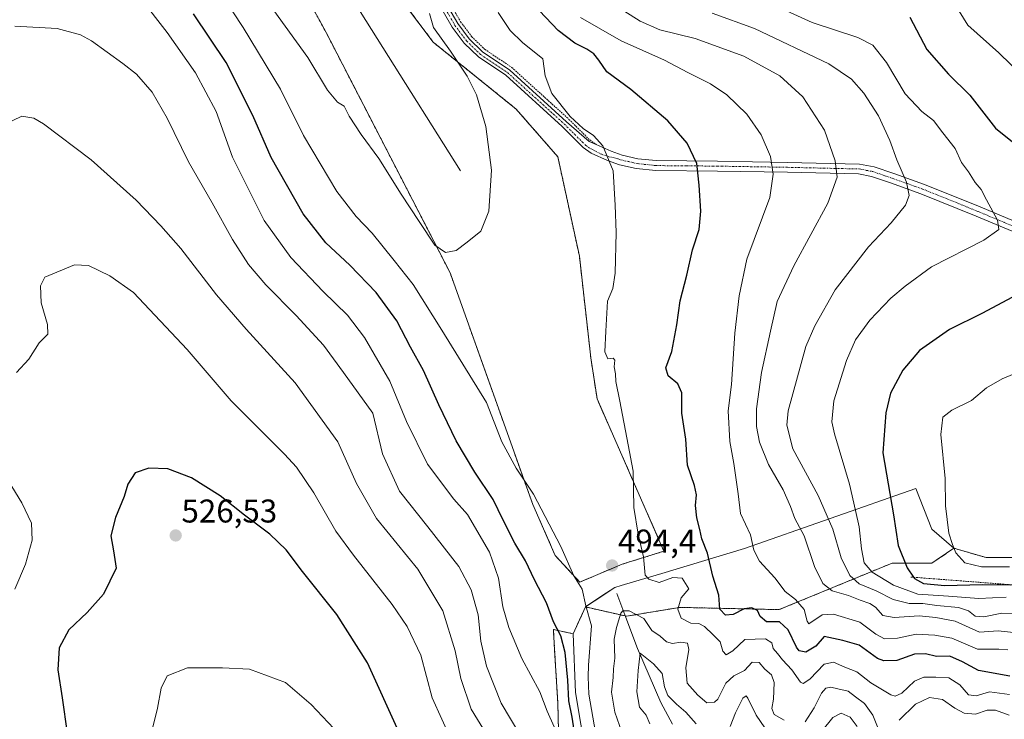
# Model space of a CAD drawing. Units: metres. Extents: x 573582 to 577032, y 4705688 to 4708038.
# Drawn here: x 575556 to 575856, y 4706357 to 4706570 of the extents above; entities that cross this region are included whole.
import ezdxf
from ezdxf.enums import TextEntityAlignment as Align

# ---------------------------------------------------------------- set-up
doc = ezdxf.new("R2010")
doc.units = ezdxf.units.M
doc.header["$MEASUREMENT"] = 0
doc.linetypes.add('TRAZO_Y_PUNTO', pattern=[1, 0.5, -0.25, 0, -0.25])
doc.linetypes.add('TRAZOS', pattern=[0.75, 0.5, -0.25])
for name, color, linetype, lineweight in [('Arbolado forestal', 92, 'TRAZOS', 0), ('Arbolado forestal CxS', 92, 'Continuous', 0), ('Camino', 19, 'Continuous', 0), ('Camino Cxs', 19, 'Continuous', 0), ('Camino eje', 39, 'TRAZO_Y_PUNTO', 13), ('Carátula', 7, 'Continuous', 5), ('Corriente natural lineal', 142, 'Continuous', 13), ('Cultivos herbáceos CxS', 92, 'Continuous', 0), ('Curva de nivel maestra', 36, 'Continuous', 30), ('Curva de nivel normal', 36, 'Continuous', 0), ('Escarpado lineal', 39, 'TRAZOS', 0), ('Municipio', 9, 'Continuous', 13), ('Municipio CxS', 142, 'Continuous', 0), ('Punto de cota en terreno', 7, 'Continuous', 0), ('Rótulo de punto de cota en terreno', 19, 'Continuous', 0), ('Suelo desnudo', 252, 'Continuous', 0), ('Suelo desnudo CxS', 43, 'Continuous', 0), ('Valla', 19, 'TRAZOS', 0)]:
    doc.layers.add(name, color=color, linetype=linetype, lineweight=lineweight)
doc.styles.add('Arial', font='txt', dxfattribs={"height": 0.2})

# ---------------------------------------------------------------- blocks, each defined once
blk = doc.blocks.new('*U158')
at = {"layer": 'Cultivos herbáceos CxS', "color": 92, "linetype": 'Continuous', "lineweight": 0}
blk.add_polyline3d([(575668.59, 4706580.58, 487.37), (575681.7, 4706563.09, 488.73), (575706.95, 4706542.71, 491.68), (575719.63, 4706528.19, 492.54), (575726.2, 4706497.88, 492.65), (575729.67, 4706466.99, 493.52), (575731.57, 4706454.49, 493.56), (575751.94, 4706408.03, 495.98), (575739.25, 4706404.09, 494.47), (575726.29, 4706398.61, 494.97), (575718.84, 4706406.71, 495.7), (575712.05, 4706422.25, 495.35), (575709.47, 4706429.37, 494.81), (575702.66, 4706448.47, 494.23), (575686.84, 4706492.83, 490.51), (575649.07, 4706566.05, 486.44), (575601.75, 4706652.82, 482.42)], dxfattribs=at)
blk = doc.blocks.new('*U160')
at = {"layer": 'Municipio CxS', "color": 142, "linetype": 'Continuous', "lineweight": 0}
blk.add_polyline3d([(575729.98, 4706335.47, 500.61), (575724.98, 4706364.98, 497.58), (575724.34, 4706382.87, 497.48), (575728.03, 4706391.07, 494.77), (575733.05, 4706394.39, 492.73), (575736.95, 4706396.96, 492.53), (575738.93, 4706397.56, 492.82), (575742.68, 4706398.69, 493.71), (575751.26, 4706401.27, 495.54), (575776.51, 4706408.88, 503.81), (575828.67, 4706427.15, 527.78), (575833.54, 4706414.79, 528.24), (575840.23, 4706408.95, 529.85), (575850.04, 4706406.08, 531.03), (575859.18, 4706406.13, 531.72)], dxfattribs=at)
blk = doc.blocks.new('*U161')
at = {"layer": 'Municipio CxS', "color": 142, "linetype": 'Continuous', "lineweight": 0}
blk.add_polyline3d([(575729.976, 4706335.472, 500.6101), (575724.979, 4706364.975, 497.5779), (575724.338, 4706382.874, 497.4796), (575728.027, 4706391.074, 494.7674), (575733.052, 4706394.387, 492.7307), (575736.953, 4706396.959, 492.5323), (575738.934, 4706397.556, 492.8245), (575742.683, 4706398.686, 493.7095), (575751.261, 4706401.272, 495.5413), (575776.51, 4706408.884, 503.8104), (575828.667, 4706427.145, 527.7841), (575833.543, 4706414.789, 528.2446), (575840.228, 4706408.945, 529.8488), (575850.043, 4706406.082, 531.0285), (575859.182, 4706406.127, 531.7182)], dxfattribs=at)
blk = doc.blocks.new('*U163')
at = {"layer": 'Curva de nivel normal', "color": 36, "linetype": 'Continuous', "lineweight": 0}
for points in [[(575739.82, 4706350.88, 490), (575736.97, 4706359.02, 490), (575736, 4706365.05, 490), (575736.44, 4706369.56, 490), (575736.53, 4706372.18, 490), (575736.96, 4706375.45, 490), (575736.79, 4706381.2, 490), (575737.53, 4706384.78, 490), (575738.85, 4706389.14, 490), (575739.45, 4706389.86, 490), (575741.36, 4706389.85, 490), (575745.82, 4706387.57, 490), (575748.21, 4706383.93, 490), (575750.8, 4706382.18, 490), (575752.7, 4706380.4, 490), (575754.5, 4706379.88, 490), (575757.06, 4706380.34, 490), (575759.07, 4706380.03, 490), (575759.48, 4706378.14, 490), (575758.62, 4706372.55, 490), (575759.04, 4706367.82, 490), (575762.24, 4706364.17, 490), (575765.04, 4706361.87, 490), (575767.3, 4706362.05, 490), (575768.39, 4706362.95, 490), (575770.76, 4706367.8, 490), (575773.23, 4706370.07, 490), (575776.43, 4706371.69, 490), (575778.78, 4706374.25, 490), (575780.92, 4706374.12, 490), (575782.67, 4706372.06, 490), (575784.66, 4706370.38, 490), (575785.46, 4706368.07, 490), (575785.3, 4706362.92, 490), (575784.76, 4706360.14, 490), (575785.47, 4706358.33, 490), (575788.51, 4706356.58, 490)], [(575794.97, 4706356.03, 490), (575797.64, 4706360.34, 490), (575799.92, 4706364.81, 490), (575801.18, 4706366.36, 490), (575802.76, 4706366.6, 490), (575804.92, 4706366.09, 490), (575808.05, 4706365.44, 490), (575810.28, 4706363.63, 490), (575812.98, 4706361.67, 490), (575815.53, 4706358.11, 490), (575816.96, 4706354.5, 490)], [(575823.52, 4706356.58, 490), (575828.56, 4706361.4, 490), (575832.76, 4706363.49, 490), (575836.72, 4706362.89, 490), (575840.47, 4706360.26, 490), (575843.37, 4706358.7, 490), (575846.79, 4706358.38, 490), (575850.3, 4706359.66, 490), (575852.93, 4706359.66, 490), (575857, 4706358.05, 490)], [(575680.6, 4706571.83, 490), (575681.79, 4706567.52, 490), (575687, 4706560.38, 490), (575692.05, 4706552.76, 490), (575694.84, 4706547.04, 490), (575697.66, 4706537.42, 490), (575699.48, 4706524.1, 490), (575698.62, 4706511.62, 490), (575696.22, 4706505.48, 490), (575692.03, 4706502.14, 490), (575688.66, 4706499.64, 490), (575685.48, 4706499.06, 490), (575682.21, 4706501.26, 490), (575677.4, 4706508.46, 490), (575671.9, 4706516.75, 490), (575665.14, 4706527.7, 490), (575659.8, 4706534.97, 490), (575656.14, 4706540.52, 490), (575654.55, 4706543.64, 490), (575652.59, 4706544.78, 490), (575649.5, 4706548.46, 490), (575643.5, 4706558.38, 490), (575633.14, 4706572.73, 490)]]:
    blk.add_polyline3d(points, dxfattribs=at)
blk = doc.blocks.new('*U176')
at = {"layer": 'Curva de nivel normal', "color": 36, "linetype": 'Continuous', "lineweight": 0}
for points in [[(575747.68, 4706355.4, 485), (575746.48, 4706358.11, 485), (575744.54, 4706360.56, 485), (575743.69, 4706365.16, 485), (575744.13, 4706371.65, 485), (575744.72, 4706376.99, 485), (575748.77, 4706373.73, 485), (575751.41, 4706370.8, 485), (575752.08, 4706366.68, 485), (575753.11, 4706364.09, 485), (575755.79, 4706361.43, 485), (575758.57, 4706359.01, 485), (575761.72, 4706355.42, 485)], [(575772.12, 4706354.61, 485), (575773.7, 4706358.84, 485), (575775.93, 4706363.28, 485), (575776.95, 4706364, 485), (575777.5, 4706363.29, 485), (575779.98, 4706358.04, 485), (575782.65, 4706354.22, 485)], [(575799.99, 4706353.22, 485), (575803.33, 4706357.42, 485), (575805.88, 4706358.74, 485), (575808.6, 4706357.52, 485), (575810.72, 4706354.59, 485)]]:
    blk.add_polyline3d(points, dxfattribs=at)
blk = doc.blocks.new('*U180')
at = {"layer": 'Curva de nivel normal', "color": 36, "linetype": 'Continuous', "lineweight": 0}
blk.add_polyline3d([(575697.93, 4706352.25, 515), (575693.29, 4706359.93, 515), (575690.12, 4706369.27, 515), (575688.39, 4706377.64, 515), (575684.63, 4706389.88, 515), (575677.04, 4706402.52, 515), (575664.38, 4706418.03, 515), (575658.34, 4706428.71, 515), (575652.69, 4706441.36, 515), (575639.67, 4706459.34, 515), (575624.7, 4706475.63, 515), (575615.7, 4706486.1, 515), (575604.87, 4706500.2, 515), (575598.72, 4706507.1, 515), (575591.29, 4706515, 515), (575577.55, 4706527.26, 515), (575563.05, 4706538.24, 515), (575560.14, 4706539.91, 515), (575556.43, 4706540.52, 515), (575550.73, 4706537.84, 515)], dxfattribs=at)
blk = doc.blocks.new('5PATER')
at = {"layer": 'Carátula', "linetype": 'Continuous', "lineweight": 5}
h = blk.add_hatch(color=250, dxfattribs=at)
edge = h.paths.add_edge_path()
edge.add_ellipse((0, 0.01), major_axis=(-1.33, -1.34), ratio=0.999422, start_angle=0, end_angle=360)

msp = doc.modelspace()

# ---------------------------------------------------------------- linework, layer by layer
at = {"layer": 'Arbolado forestal', "color": 92, "linetype": 'TRAZOS', "lineweight": 0}
for points in [[(575601.75, 4706652.82, 482.42), (575649.07, 4706566.05, 486.44), (575686.84, 4706492.83, 490.51), (575702.66, 4706448.47, 494.23), (575709.47, 4706429.37, 494.81), (575712.04, 4706422.25, 495.35), (575718.84, 4706406.71, 495.7), (575726.29, 4706398.61, 494.97), (575739.25, 4706404.09, 494.47), (575751.94, 4706408.03, 495.98), (575731.57, 4706454.49, 493.56), (575729.67, 4706466.99, 493.52), (575726.2, 4706497.88, 492.65), (575719.63, 4706528.19, 492.54), (575706.95, 4706542.71, 491.68), (575681.7, 4706563.09, 488.73), (575668.59, 4706580.58, 487.37)], [(575859.18, 4706406.13, 531.72), (575850.04, 4706406.08, 531.03), (575840.22, 4706408.95, 529.85), (575833.54, 4706404.4, 527.74), (575821.41, 4706404.4, 523.01), (575787.03, 4706390.24, 501.76), (575756.69, 4706390.92, 494.69), (575740.51, 4706388.22, 489.18), (575740.1, 4706388.31, 489.34), (575728.02, 4706391.07, 494.77), (575724.33, 4706382.87, 497.48), (575718.27, 4706384.18, 500.3), (575718.65, 4706377.89, 501.27), (575719.61, 4706361.93, 502.26), (575720.29, 4706336.31, 506.61), (575725.01, 4706314.74, 511.44), (575731.07, 4706290.47, 515.29), (575735.79, 4706277.66, 515.39), (575739.16, 4706258.79, 522.52), (575740.03, 4706236.71, 528.77), (575738.25, 4706228.29, 528.93), (575738.21, 4706227.47, 528.79)]]:
    msp.add_polyline3d(points, dxfattribs=at)
at = {"layer": 'Arbolado forestal CxS', "color": 92, "linetype": 'Continuous', "lineweight": 0}
for points in [[(575601.75, 4706652.82, 482.42), (575649.07, 4706566.05, 486.44), (575686.84, 4706492.83, 490.51), (575702.66, 4706448.47, 494.23), (575709.47, 4706429.37, 494.81), (575712.05, 4706422.25, 495.35), (575718.84, 4706406.71, 495.7), (575726.29, 4706398.61, 494.97), (575739.25, 4706404.09, 494.47), (575751.94, 4706408.03, 495.98), (575731.57, 4706454.49, 493.56), (575729.67, 4706466.99, 493.52), (575726.2, 4706497.88, 492.65), (575719.63, 4706528.19, 492.54), (575706.95, 4706542.71, 491.68), (575681.7, 4706563.09, 488.73), (575668.59, 4706580.58, 487.37)], [(575859.18, 4706406.13, 531.72), (575850.04, 4706406.08, 531.03), (575840.22, 4706408.95, 529.85), (575833.54, 4706404.4, 527.74), (575821.41, 4706404.4, 523.01), (575787.03, 4706390.24, 501.76), (575756.69, 4706390.92, 494.69), (575740.51, 4706388.22, 489.18), (575728.02, 4706391.07, 494.77), (575724.33, 4706382.87, 497.48), (575718.27, 4706384.17, 500.3), (575718.65, 4706377.89, 501.27), (575719.61, 4706361.93, 502.27), (575720.29, 4706336.31, 506.61)]]:
    msp.add_polyline3d(points, dxfattribs=at)
at = {"layer": 'Camino', "color": 19, "linetype": 'Continuous', "lineweight": 0}
for points in [[(575867.66, 4706501.47, 522.83), (575847.05, 4706510.1, 518.88), (575830.2, 4706516.93, 515.58), (575820.96, 4706520.2, 513.69), (575815.18, 4706522.19, 512.39), (575811.2, 4706522.96, 511.43), (575789.51, 4706523.47, 505.98), (575768.25, 4706523.83, 500.96), (575749.42, 4706523.98, 497.35), (575743.52, 4706524.61, 496.15), (575738.39, 4706525.78, 495.23), (575734.75, 4706527.04, 494.74), (575729.75, 4706529.27, 494.29), (575727.37, 4706531, 494.15), (575720.93, 4706537.4, 494.05), (575703.75, 4706553, 492.55), (575695.45, 4706558.59, 491.7), (575691.11, 4706562.8, 491.24), (575687.48, 4706567.66, 490.92), (575682.36, 4706576.56, 490.73)], [(575684.13, 4706577.5, 491.08), (575689.15, 4706568.76, 491.22), (575692.62, 4706564.12, 491.59), (575696.71, 4706560.15, 491.99), (575704.99, 4706554.58, 492.84), (575722.31, 4706538.85, 494.5), (575729.14, 4706532.88, 494.43), (575731.26, 4706531.91, 494.59)], [(575731.26, 4706531.91, 494.59), (575731.28, 4706531.91, 494.6), (575735.86, 4706529.86, 495.15), (575739.22, 4706528.69, 495.6), (575744.02, 4706527.61, 496.46), (575749.6, 4706527.01, 497.57), (575768.29, 4706526.85, 501.1), (575789.58, 4706526.49, 506.11), (575811.52, 4706525.98, 511.61), (575815.97, 4706525.12, 512.72), (575821.96, 4706523.06, 513.98), (575831.27, 4706519.76, 515.97), (575848.2, 4706512.9, 519.22), (575868.93, 4706504.23, 523.03)]]:
    msp.add_polyline3d(points, dxfattribs=at)
at = {"layer": 'Camino Cxs', "color": 19, "linetype": 'Continuous', "lineweight": 0}
for points in [[(575867.66, 4706501.47, 522.83), (575847.05, 4706510.1, 518.88), (575830.2, 4706516.93, 515.58), (575820.96, 4706520.2, 513.69), (575815.18, 4706522.19, 512.39), (575811.2, 4706522.96, 511.43), (575789.51, 4706523.47, 505.98), (575768.25, 4706523.83, 500.96), (575749.42, 4706523.98, 497.35), (575743.52, 4706524.61, 496.15), (575738.39, 4706525.78, 495.23), (575734.75, 4706527.04, 494.74), (575729.75, 4706529.27, 494.29), (575727.37, 4706531, 494.15), (575720.93, 4706537.4, 494.05), (575703.75, 4706553, 492.55), (575695.45, 4706558.59, 491.7), (575691.11, 4706562.8, 491.24), (575687.48, 4706567.66, 490.92), (575682.36, 4706576.56, 490.73)], [(575684.13, 4706577.5, 491.08), (575689.15, 4706568.76, 491.22), (575692.62, 4706564.12, 491.59), (575696.71, 4706560.15, 491.99), (575704.99, 4706554.58, 492.84), (575722.31, 4706538.85, 494.5), (575729.14, 4706532.88, 494.43), (575731.28, 4706531.91, 494.6), (575735.86, 4706529.86, 495.15), (575739.22, 4706528.69, 495.6), (575744.02, 4706527.61, 496.46), (575749.6, 4706527.01, 497.57), (575768.29, 4706526.85, 501.1), (575789.58, 4706526.49, 506.11), (575811.52, 4706525.98, 511.61), (575815.97, 4706525.12, 512.72), (575821.96, 4706523.06, 513.98), (575831.27, 4706519.76, 515.97), (575848.2, 4706512.9, 519.22), (575868.93, 4706504.23, 523.03)]]:
    msp.add_polyline3d(points, dxfattribs=at)
at = {"layer": 'Camino eje', "color": 39, "linetype": 'TRAZO_Y_PUNTO', "lineweight": 13}
msp.add_polyline3d([(575683.24, 4706577.03, 490.91), (575688.32, 4706568.21, 491.08), (575691.86, 4706563.46, 491.46), (575696.08, 4706559.37, 491.86), (575704.37, 4706553.79, 492.72), (575721.62, 4706538.13, 494.3), (575728.02, 4706531.76, 494.26), (575729.15, 4706530.94, 494.32), (575732.88, 4706528.99, 494.63), (575735.21, 4706528.17, 494.89), (575736.99, 4706527.87, 495.13), (575738.81, 4706527.24, 495.41), (575741.21, 4706526.7, 495.81), (575743.77, 4706526.11, 496.3), (575746.72, 4706525.8, 496.9), (575749.51, 4706525.5, 497.46), (575758.93, 4706525.42, 499.23), (575768.27, 4706525.34, 501.03), (575789.55, 4706524.98, 506.05), (575800.39, 4706524.73, 508.8), (575811.36, 4706524.47, 511.52), (575815.58, 4706523.66, 512.48), (575821.46, 4706521.63, 513.82), (575826.08, 4706520, 514.97), (575830.74, 4706518.35, 515.68), (575847.63, 4706511.5, 519.03), (575855.55, 4706508.19, 520.14), (575864.08, 4706504.62, 521.89)], dxfattribs=at)
at = {"layer": 'Corriente natural lineal', "color": 142, "linetype": 'Continuous', "lineweight": 13}
for points in [[(575689.95, 4706523.9, 489.2), (575642.72, 4706599.14, 484.41), (575611.8, 4706668.91, 481.35), (575592.25, 4706687.64, 479.72), (575540.81, 4706733, 476.11)], [(575737.56, 4706395.19, 491.79), (575740.29, 4706387.81, 489.11), (575743.88, 4706378.43, 485.94), (575750.95, 4706361.93, 483.34), (575754.5, 4706355.35, 481.86)]]:
    msp.add_polyline3d(points, dxfattribs=at)
at = {"layer": 'Cultivos herbáceos CxS', "color": 92, "linetype": 'Continuous', "lineweight": 0}
msp.add_polyline3d([(575601.75, 4706652.82, 482.42), (575649.07, 4706566.05, 486.44), (575686.84, 4706492.83, 490.51), (575702.66, 4706448.47, 494.23), (575709.47, 4706429.37, 494.81), (575712.04, 4706422.25, 495.35), (575718.84, 4706406.71, 495.7), (575726.29, 4706398.61, 494.97), (575739.25, 4706404.09, 494.47), (575751.94, 4706408.03, 495.98), (575731.57, 4706454.49, 493.56), (575729.67, 4706466.99, 493.52), (575726.2, 4706497.88, 492.65), (575719.63, 4706528.19, 492.54), (575706.95, 4706542.71, 491.68), (575681.7, 4706563.09, 488.73), (575668.59, 4706580.58, 487.37)], dxfattribs=at)
at = {"layer": 'Curva de nivel maestra', "color": 36, "linetype": 'Continuous', "lineweight": 30}
for points in [[(575857.3, 4706370, 500), (575847.72, 4706371.71, 500), (575842.79, 4706374.32, 500), (575839.01, 4706376.06, 500), (575834.93, 4706376.01, 500), (575831.6, 4706376.77, 500), (575828.2, 4706376.68, 500), (575822.8, 4706374.72, 500), (575818.92, 4706374.63, 500), (575816.99, 4706375.38, 500), (575811.37, 4706379.46, 500), (575806.45, 4706380.86, 500), (575800.72, 4706382.03, 500), (575798.22, 4706379.08, 500), (575795.09, 4706377.23, 500), (575793.13, 4706377.72, 500), (575792.27, 4706378.76, 500), (575789.71, 4706384.1, 500), (575787.15, 4706386.54, 500), (575783.2, 4706386.53, 500), (575781.28, 4706388.1, 500), (575780.47, 4706389.94, 500), (575778.72, 4706390.79, 500), (575776.39, 4706390.43, 500), (575773.05, 4706388.73, 500), (575770.69, 4706388.5, 500), (575769, 4706390.41, 500), (575768.61, 4706394.66, 500), (575766.84, 4706400.46, 500), (575765.19, 4706407.43, 500), (575763.48, 4706411.84, 500), (575762.87, 4706414.68, 500), (575761.96, 4706418.17, 500), (575761.52, 4706422, 500), (575761.87, 4706425.16, 500), (575761.26, 4706428.02, 500), (575759.12, 4706434.28, 500), (575758.56, 4706442.15, 500), (575757.42, 4706450.1, 500), (575757.39, 4706456.24, 500), (575756.21, 4706459.02, 500), (575753.27, 4706461.43, 500), (575752.56, 4706463.9, 500), (575754.33, 4706468.89, 500), (575755.88, 4706477.02, 500), (575756.83, 4706484.34, 500), (575758.86, 4706492.11, 500), (575760.64, 4706499.82, 500), (575762.65, 4706506.08, 500), (575763.21, 4706511.65, 500), (575762.62, 4706519.54, 500), (575761.99, 4706526.09, 500), (575758.96, 4706532.34, 500), (575753.08, 4706539.13, 500), (575741.81, 4706548.7, 500), (575734.54, 4706554.08, 500), (575732.07, 4706557.66, 500), (575730.6, 4706559.5, 500), (575728.43, 4706560.96, 500), (575724.77, 4706562.75, 500), (575719.76, 4706566.61, 500), (575714, 4706572.65, 500)], [(575725.16, 4706350.17, 500), (575724.02, 4706357.46, 500), (575722.95, 4706362.44, 500), (575722.72, 4706368.78, 500), (575721.88, 4706377.14, 500), (575720.58, 4706382.21, 500), (575718.32, 4706386.47, 500), (575716.16, 4706392.35, 500), (575712.55, 4706399.28, 500), (575709.8, 4706405.15, 500), (575706.58, 4706410.48, 500), (575702.97, 4706417.51, 500), (575699.95, 4706423.81, 500), (575694.38, 4706432.16, 500), (575688.72, 4706441.68, 500), (575683.36, 4706452.62, 500), (575678.73, 4706463.07, 500), (575674.76, 4706470.23, 500), (575670.6, 4706478.19, 500), (575664.35, 4706486.85, 500), (575656.35, 4706495.21, 500), (575648.98, 4706502.02, 500), (575642.08, 4706510.79, 500), (575632.37, 4706527.99, 500), (575626.74, 4706540.78, 500), (575618.68, 4706556.92, 500), (575608.69, 4706571.76, 500)], [(575826.84, 4706570.75, 525), (575832, 4706560.9, 525), (575838.56, 4706553.34, 525), (575845.09, 4706546.94, 525), (575852.89, 4706536.91, 525), (575861.6, 4706529.86, 525)], [(575859.62, 4706486.24, 525), (575848.71, 4706480.48, 525), (575838.85, 4706475.56, 525), (575829.76, 4706469.16, 525), (575824.63, 4706463.14, 525), (575820.91, 4706456.22, 525), (575819.54, 4706450.18, 525), (575818.58, 4706437.98, 525), (575821.79, 4706419.1, 525), (575823.26, 4706409.73, 525), (575825.96, 4706403, 525), (575827.96, 4706400.09, 525), (575828.21, 4706399.73, 525), (575830.97, 4706398.22, 525), (575837.5, 4706397.62, 525), (575848.83, 4706397.93, 525), (575857.37, 4706397.84, 525)], [(575671.25, 4706352.97, 525), (575661.71, 4706374.02, 525), (575652.33, 4706388.77, 525), (575641.87, 4706401.84, 525), (575636.9, 4706408.41, 525), (575631.97, 4706413.21, 525), (575624.21, 4706419.06, 525), (575616.85, 4706424.89, 525), (575608.1, 4706430.38, 525), (575600.88, 4706433.09, 525), (575595.06, 4706433.34, 525), (575590.99, 4706431.95, 525), (575588.69, 4706428.42, 525), (575587.61, 4706424.73, 525), (575584.92, 4706418.3, 525), (575583.58, 4706412.71, 525), (575584.38, 4706408.12, 525), (575585.12, 4706402.84, 525), (575581.31, 4706394.94, 525), (575576.36, 4706389.35, 525), (575570.72, 4706384.12, 525), (575567.78, 4706378.56, 525), (575567.4, 4706371.9, 525), (575568.73, 4706363.39, 525), (575570.26, 4706352.64, 525)]]:
    msp.add_polyline3d(points, dxfattribs=at)
at = {"layer": 'Curva de nivel normal', "color": 36, "linetype": 'Continuous', "lineweight": 0}
for points in [[(575731.09, 4706352.82, 495), (575729.07, 4706364.44, 495), (575728.89, 4706369.78, 495), (575728.98, 4706373.28, 495), (575729.88, 4706385.27, 495), (575728.13, 4706391.37, 495), (575727.04, 4706396.44, 495), (575724.53, 4706400.58, 495), (575720.5, 4706409.51, 495), (575712.18, 4706425.4, 495), (575706.99, 4706433.34, 495), (575702.6, 4706441.32, 495), (575697.91, 4706453.3, 495), (575684.28, 4706475.34, 495), (575675.56, 4706489.29, 495), (575669.83, 4706496.56, 495), (575663.14, 4706504.87, 495), (575658.24, 4706509.96, 495), (575652.34, 4706517.66, 495), (575642.24, 4706534.7, 495), (575635.15, 4706548.79, 495), (575623.86, 4706567.56, 495), (575600.08, 4706603.67, 495)], [(575718.52, 4706354.58, 505), (575716.36, 4706359.34, 505), (575714.15, 4706365.23, 505), (575708.71, 4706375.36, 505), (575704.71, 4706384.77, 505), (575702.92, 4706391.12, 505), (575701.58, 4706399.8, 505), (575698.83, 4706407.79, 505), (575692.11, 4706419.17, 505), (575687.98, 4706423.92, 505), (575679.95, 4706434.5, 505), (575673.56, 4706447.57, 505), (575668.47, 4706459.79, 505), (575660.79, 4706473.17, 505), (575655.59, 4706479.97, 505), (575648.2, 4706487.13, 505), (575638.31, 4706497.47, 505), (575630.23, 4706508.78, 505), (575620.55, 4706528.1, 505), (575615.56, 4706541.98, 505), (575609.3, 4706553.78, 505), (575600.7, 4706566.08, 505), (575585.2, 4706586.1, 505)], [(575774.7, 4706579.31, 520), (575797.08, 4706569.06, 520), (575810.99, 4706564.55, 520), (575815.55, 4706562.2, 520), (575819.72, 4706556.86, 520), (575825.39, 4706547.33, 520), (575830.44, 4706541.93, 520), (575833.98, 4706539.26, 520), (575836.82, 4706535.53, 520), (575840.56, 4706530.68, 520), (575842.53, 4706526.46, 520), (575844.64, 4706523.57, 520), (575846.68, 4706520.4, 520), (575848.55, 4706518.17, 520), (575850.16, 4706515.06, 520), (575853.48, 4706508.84, 520), (575853.92, 4706506.04, 520), (575849.29, 4706502.74, 520), (575833.42, 4706494.64, 520), (575825.37, 4706488.74, 520), (575821.01, 4706485.11, 520), (575814.62, 4706478.44, 520), (575810.29, 4706472.44, 520), (575807.55, 4706466.12, 520), (575803.66, 4706453.81, 520), (575803.09, 4706447.49, 520), (575803.82, 4706443.77, 520), (575808.4, 4706428.44, 520), (575810.25, 4706420.44, 520), (575811.42, 4706415.44, 520), (575812.06, 4706408.8, 520), (575812.94, 4706404.54, 520), (575815.3, 4706401.68, 520), (575821.82, 4706397.69, 520), (575829.26, 4706394.98, 520), (575838.58, 4706394.29, 520), (575847.84, 4706393.66, 520), (575856.18, 4706394.05, 520)], [(575734.71, 4706575.77, 510), (575744.71, 4706569.45, 510), (575750.72, 4706566.89, 510), (575761.47, 4706564.21, 510), (575776.31, 4706558.8, 510), (575787.18, 4706552.86, 510), (575794.2, 4706546.44, 510), (575800.81, 4706536.27, 510), (575804.05, 4706526.93, 510), (575804.69, 4706521.96, 510), (575801.85, 4706514.06, 510), (575791.47, 4706495.01, 510), (575786.42, 4706484.11, 510), (575784.42, 4706475.11, 510), (575781.66, 4706462.44, 510), (575780.14, 4706451.44, 510), (575780.09, 4706446.04, 510), (575781.03, 4706441.25, 510), (575783.79, 4706434.42, 510), (575788.2, 4706426.77, 510), (575790.5, 4706421.69, 510), (575791.78, 4706417.99, 510), (575794.64, 4706412.73, 510), (575797.81, 4706403.38, 510), (575800.36, 4706398.21, 510), (575803.18, 4706396, 510), (575808.15, 4706394.55, 510), (575811.64, 4706393.07, 510), (575814.62, 4706392.14, 510), (575816.36, 4706391, 510), (575818.62, 4706388.47, 510), (575822.05, 4706387.86, 510), (575829.66, 4706388.34, 510), (575834.72, 4706387.86, 510), (575840.62, 4706386.68, 510), (575847.97, 4706383.35, 510), (575853.7, 4706383.75, 510), (575862.13, 4706382.85, 510)], [(575840.02, 4706575.48, 530), (575844.49, 4706568.28, 530), (575853.86, 4706559.87, 530), (575864.94, 4706549.06, 530), (575880.66, 4706535.69, 530), (575883.34, 4706532.96, 530), (575885.42, 4706529.06, 530), (575888.33, 4706521.93, 530), (575888.38, 4706519.45, 530), (575886.71, 4706517.85, 530), (575887.09, 4706515.6, 530), (575888.72, 4706513.43, 530), (575891.75, 4706511.31, 530), (575894.22, 4706507.87, 530)], [(575701.43, 4706572.17, 495), (575705.15, 4706566.7, 495), (575708.92, 4706562.95, 495), (575715.08, 4706558.04, 495), (575715.78, 4706552.8, 495), (575717.76, 4706547.48, 495), (575723.39, 4706540.43, 495), (575727.3, 4706536.8, 495), (575730.53, 4706534.7, 495), (575733.36, 4706531.52, 495), (575736.47, 4706523.86, 495), (575737.06, 4706513.45, 495), (575737.41, 4706505.14, 495), (575737.06, 4706492.78, 495), (575736.37, 4706488.1, 495), (575734.74, 4706484.2, 495), (575734.23, 4706475.05, 495), (575733.92, 4706468.78, 495), (575734.87, 4706466.61, 495), (575736.46, 4706466.84, 495), (575737, 4706466.25, 495), (575736.8, 4706464.19, 495), (575737.19, 4706462.11, 495), (575737.28, 4706459.78, 495), (575738.54, 4706453.78, 495), (575741.05, 4706440.44, 495), (575742.52, 4706432.44, 495), (575742.76, 4706421.3, 495), (575744.04, 4706413.21, 495), (575745.68, 4706406.3, 495), (575746.23, 4706400.7, 495), (575747.3, 4706399.51, 495), (575750.5, 4706398.54, 495), (575754.68, 4706400, 495), (575757.48, 4706399.86, 495), (575759.5, 4706396.54, 495), (575757.22, 4706393.78, 495), (575756.2, 4706390.35, 495), (575757.19, 4706387.67, 495), (575760.09, 4706386.08, 495), (575762.54, 4706386.02, 495), (575764.33, 4706385.08, 495), (575766.88, 4706382.6, 495), (575769.05, 4706380.44, 495), (575769.88, 4706377.6, 495), (575770.9, 4706376.43, 495), (575772.88, 4706377.66, 495), (575776.57, 4706381.14, 495), (575782.82, 4706381.39, 495), (575784.78, 4706380.17, 495), (575785.17, 4706378.37, 495), (575786.56, 4706376.86, 495), (575788.04, 4706374.9, 495), (575790.84, 4706371.9, 495), (575793.55, 4706368.09, 495), (575794.35, 4706367.74, 495), (575796.35, 4706369.03, 495), (575800.71, 4706373.59, 495), (575803.54, 4706374.26, 495), (575807.05, 4706372.73, 495), (575810.7, 4706371.32, 495), (575814.96, 4706367.94, 495), (575820.99, 4706364.28, 495), (575822.31, 4706363.91, 495), (575824.32, 4706364.83, 495), (575828.24, 4706368.44, 495), (575831.05, 4706369.67, 495), (575834.72, 4706369.62, 495), (575838.64, 4706369.51, 495), (575842.07, 4706367.35, 495), (575844.64, 4706364.27, 495), (575847.05, 4706364, 495), (575851.05, 4706365.21, 495), (575857.14, 4706364.37, 495)], [(575726.52, 4706570.62, 505), (575738.9, 4706563.53, 505), (575752.11, 4706557.63, 505), (575759.25, 4706553.81, 505), (575766.07, 4706550.41, 505), (575771.04, 4706547.09, 505), (575777.15, 4706541.2, 505), (575781.54, 4706534.9, 505), (575784.35, 4706528.32, 505), (575785.22, 4706522.91, 505), (575784.15, 4706515.74, 505), (575777.18, 4706497, 505), (575774.84, 4706485.78, 505), (575773.53, 4706474.44, 505), (575772.52, 4706458.78, 505), (575771.5, 4706450.78, 505), (575772, 4706441.44, 505), (575773.22, 4706434.8, 505), (575774.5, 4706425.55, 505), (575775.24, 4706419.52, 505), (575778.27, 4706412.98, 505), (575779.3, 4706408.4, 505), (575781.02, 4706405, 505), (575785.66, 4706399.91, 505), (575788.87, 4706395.74, 505), (575792.02, 4706393.28, 505), (575794.64, 4706390.23, 505), (575795.53, 4706386.73, 505), (575796.09, 4706385.92, 505), (575800.15, 4706388.62, 505), (575803.54, 4706388.88, 505), (575811.6, 4706386.38, 505), (575816.41, 4706382.74, 505), (575819.06, 4706381.35, 505), (575823.05, 4706381.57, 505), (575828.72, 4706382.72, 505), (575834.39, 4706382.48, 505), (575839.55, 4706381.53, 505), (575847.37, 4706378.22, 505), (575853.88, 4706378.22, 505), (575856.69, 4706377.98, 505)], [(575766.58, 4706571.96, 515), (575779.56, 4706567.27, 515), (575802.17, 4706556.55, 515), (575809.04, 4706551.78, 515), (575812.75, 4706547.54, 515), (575817.26, 4706540.66, 515), (575820.74, 4706533.12, 515), (575822.85, 4706527.23, 515), (575825.8, 4706520.5, 515), (575826.64, 4706516.39, 515), (575825.53, 4706513.44, 515), (575821.13, 4706508.11, 515), (575814.22, 4706500.78, 515), (575804.07, 4706487.68, 515), (575797.85, 4706476.71, 515), (575795.19, 4706470.4, 515), (575789.78, 4706450.82, 515), (575789.33, 4706446.47, 515), (575791.17, 4706439.25, 515), (575798.93, 4706424.99, 515), (575803.31, 4706414.7, 515), (575805.91, 4706405.98, 515), (575808.5, 4706400.63, 515), (575811.36, 4706398.09, 515), (575816.54, 4706395.92, 515), (575821.7, 4706393.37, 515), (575826.59, 4706392.11, 515), (575830.79, 4706392.13, 515), (575834.99, 4706391.52, 515), (575841.6, 4706390.86, 515), (575844.69, 4706389.85, 515), (575846.71, 4706388.26, 515), (575849.29, 4706388.08, 515), (575854.83, 4706389.16, 515), (575862.62, 4706389.01, 515)], [(575708.35, 4706351.74, 510), (575702.4, 4706361.7, 510), (575697.88, 4706372.98, 510), (575696.22, 4706380.59, 510), (575695.36, 4706388.69, 510), (575693.22, 4706396.31, 510), (575689.47, 4706403.37, 510), (575680.08, 4706415.5, 510), (575671.44, 4706426.28, 510), (575666.29, 4706437.74, 510), (575663.26, 4706450.11, 510), (575654.42, 4706462.47, 510), (575648.24, 4706470.81, 510), (575639.97, 4706479.88, 510), (575630.71, 4706489.19, 510), (575625.44, 4706495.36, 510), (575620.54, 4706502.99, 510), (575614.43, 4706514.11, 510), (575607.14, 4706526.66, 510), (575600.66, 4706539.98, 510), (575596.15, 4706547.87, 510), (575591.36, 4706553.31, 510), (575587.15, 4706556.57, 510), (575577.66, 4706563.54, 510), (575574.34, 4706565.29, 510), (575567.18, 4706567.22, 510), (575554.32, 4706567.97, 510)], [(575687.22, 4706350.33, 520), (575681.34, 4706363.4, 520), (575677.96, 4706376.35, 520), (575673.71, 4706385.06, 520), (575669.19, 4706391.8, 520), (575657.46, 4706406.84, 520), (575652.07, 4706414.11, 520), (575645.32, 4706425.78, 520), (575640.07, 4706433.6, 520), (575636.43, 4706437.6, 520), (575620.21, 4706453.89, 520), (575606.82, 4706469.52, 520), (575590.44, 4706486.8, 520), (575583.25, 4706491.96, 520), (575576.72, 4706495.03, 520), (575572.46, 4706495.26, 520), (575563.44, 4706491.52, 520), (575562.08, 4706488.88, 520), (575562.3, 4706483.66, 520), (575564.28, 4706477.13, 520), (575564.34, 4706474.12, 520), (575561.76, 4706471.47, 520), (575558.61, 4706466.56, 520), (575554.83, 4706462.43, 520)], [(575861.5, 4706463.32, 530), (575854.92, 4706460.54, 530), (575850.13, 4706457.78, 530), (575845.62, 4706453.92, 530), (575839.64, 4706450.98, 530), (575836.89, 4706448.84, 530), (575836.28, 4706443.6, 530), (575837.56, 4706430.22, 530), (575837.71, 4706421.88, 530), (575838.7, 4706413.55, 530), (575839.83, 4706410.04, 530), (575840.76, 4706407.52, 530), (575843.51, 4706404.52, 530), (575848.61, 4706403.24, 530), (575857.13, 4706403.32, 530)], [(575552.29, 4706429.53, 520), (575556.42, 4706422.78, 520), (575559.42, 4706416.53, 520), (575559.58, 4706411.44, 520), (575557.56, 4706404.11, 520), (575554.34, 4706396.44, 520)], [(575654.93, 4706350.38, 530), (575644.52, 4706361.38, 530), (575636.68, 4706368.06, 530), (575625.78, 4706372.09, 530), (575617.56, 4706372.55, 530), (575606.91, 4706372.46, 530), (575600.68, 4706370.08, 530), (575598.86, 4706366.34, 530), (575597.78, 4706360.25, 530), (575595.77, 4706352.44, 530)]]:
    msp.add_polyline3d(points, dxfattribs=at)
at = {"layer": 'Escarpado lineal', "color": 39, "linetype": 'TRAZOS', "lineweight": 0}
msp.add_polyline3d([(575827.09, 4706400.16, 526.82), (575827.96, 4706400.09, 526.82), (575857.37, 4706397.84, 526.82), (575860.18, 4706397.63, 526.82), (575877.19, 4706396.33, 526.82), (575898.04, 4706382.9, 526.82), (575929, 4706367.32, 526.82), (575956.78, 4706326.11, 526.82)], dxfattribs=at)
at = {"layer": 'Municipio', "color": 9, "linetype": 'Continuous', "lineweight": 13}
msp.add_polyline3d([(575859.18, 4706406.13, 531.72), (575850.04, 4706406.08, 531.03), (575840.23, 4706408.95, 529.85), (575833.54, 4706414.79, 528.24), (575828.67, 4706427.15, 527.78), (575776.51, 4706408.88, 503.81), (575751.26, 4706401.27, 495.54), (575742.68, 4706398.69, 493.71), (575738.93, 4706397.56, 492.82), (575736.95, 4706396.96, 492.53), (575733.05, 4706394.39, 492.73), (575728.03, 4706391.07, 494.77), (575724.34, 4706382.87, 497.48), (575724.98, 4706364.98, 497.58), (575729.98, 4706335.47, 500.61)], dxfattribs=at)
msp.add_polyline3d([(575859.18, 4706406.13, 531.72), (575850.04, 4706406.08, 531.03), (575840.23, 4706408.95, 529.85), (575833.54, 4706414.79, 528.24), (575828.67, 4706427.15, 527.78), (575776.51, 4706408.88, 503.81), (575751.26, 4706401.27, 495.54), (575742.68, 4706398.69, 493.71), (575738.93, 4706397.56, 492.82), (575736.95, 4706396.96, 492.53), (575733.05, 4706394.39, 492.73), (575728.03, 4706391.07, 494.77), (575724.34, 4706382.87, 497.48), (575724.98, 4706364.98, 497.58), (575729.98, 4706335.47, 500.61)], dxfattribs=at)
at = {"layer": 'Municipio CxS', "color": 142, "linetype": 'Continuous', "lineweight": 0}
for points in [[(575859.18, 4706406.13, 531.72), (575850.04, 4706406.08, 531.03), (575840.23, 4706408.95, 529.85), (575833.54, 4706414.79, 528.24), (575828.67, 4706427.15, 527.78), (575776.51, 4706408.88, 503.81), (575751.26, 4706401.27, 495.54), (575742.68, 4706398.69, 493.71), (575738.93, 4706397.56, 492.82), (575736.95, 4706396.96, 492.53), (575733.05, 4706394.39, 492.73), (575728.03, 4706391.07, 494.77), (575724.34, 4706382.87, 497.48), (575724.98, 4706364.98, 497.58), (575729.98, 4706335.47, 500.61)], [(575859.18, 4706406.13, 531.72), (575850.04, 4706406.08, 531.03), (575840.23, 4706408.95, 529.85), (575833.54, 4706414.79, 528.24), (575828.67, 4706427.14, 527.78), (575776.51, 4706408.88, 503.81), (575751.26, 4706401.27, 495.54), (575742.68, 4706398.69, 493.71), (575738.93, 4706397.56, 492.82), (575736.95, 4706396.96, 492.53), (575733.05, 4706394.39, 492.73), (575728.03, 4706391.07, 494.77), (575724.34, 4706382.87, 497.48), (575724.98, 4706364.98, 497.58), (575729.98, 4706335.47, 500.61)]]:
    msp.add_polyline3d(points, dxfattribs=at)
at = {"layer": 'Suelo desnudo', "color": 252, "linetype": 'Continuous', "lineweight": 0}
msp.add_polyline3d([(575859.18, 4706406.13, 531.72), (575850.04, 4706406.08, 531.03), (575840.22, 4706408.95, 529.85), (575833.54, 4706404.4, 527.74), (575821.41, 4706404.4, 523.01), (575787.03, 4706390.24, 501.76), (575756.69, 4706390.92, 494.69), (575740.51, 4706388.22, 489.18), (575740.1, 4706388.31, 489.34), (575728.02, 4706391.07, 494.77), (575724.33, 4706382.87, 497.48), (575718.27, 4706384.18, 500.3), (575718.65, 4706377.89, 501.27), (575719.61, 4706361.93, 502.26), (575720.29, 4706336.31, 506.61), (575725.01, 4706314.74, 511.44), (575731.07, 4706290.47, 515.29), (575735.79, 4706277.66, 515.39), (575739.16, 4706258.79, 522.52), (575740.03, 4706236.71, 528.77), (575738.25, 4706228.29, 528.93), (575738.21, 4706227.47, 528.79)], dxfattribs=at)
at = {"layer": 'Suelo desnudo CxS', "color": 43, "linetype": 'Continuous', "lineweight": 0}
msp.add_polyline3d([(575720.29, 4706336.31, 506.61), (575719.61, 4706361.93, 502.27), (575718.65, 4706377.89, 501.27), (575718.27, 4706384.17, 500.3), (575724.33, 4706382.87, 497.48), (575728.02, 4706391.07, 494.77), (575740.51, 4706388.22, 489.18), (575756.69, 4706390.92, 494.69), (575787.03, 4706390.24, 501.76), (575821.41, 4706404.4, 523.01), (575833.54, 4706404.4, 527.74), (575840.22, 4706408.95, 529.85), (575850.04, 4706406.08, 531.03), (575859.18, 4706406.13, 531.72)], dxfattribs=at)
at = {"layer": 'Valla', "color": 19, "linetype": 'TRAZOS', "lineweight": 0}
msp.add_polyline3d([(575685.03, 4706577.99, 491.31), (575690.02, 4706569.33, 491.55), (575693.39, 4706564.8, 492.93), (575697.35, 4706560.94, 493.15), (575705.62, 4706555.38, 493.11), (575723.02, 4706539.59, 495), (575729.33, 4706533.31, 494.69), (575731.28, 4706531.9, 494.79)], dxfattribs=at)

# ---------------------------------------------------------------- block references
at = {"layer": 'Cultivos herbáceos CxS', "color": 92, "linetype": 'Continuous', "lineweight": 0}
msp.add_blockref('*U158', (0, 0), dxfattribs=at)
at = {"layer": 'Curva de nivel normal', "color": 36, "linetype": 'Continuous', "lineweight": 0}
for name in ['*U176', '*U163', '*U180']:
    msp.add_blockref(name, (0, 0), dxfattribs=at)
at = {"layer": 'Municipio CxS', "color": 142, "linetype": 'Continuous', "lineweight": 0}
for name in ['*U160', '*U161']:
    msp.add_blockref(name, (0, 0), dxfattribs=at)
at = {"layer": 'Punto de cota en terreno', "linetype": 'Continuous', "lineweight": 0}
for p in [(575603.28, 4706412.83, 526.53), (575736.17, 4706403.68, 494.4)]:
    msp.add_blockref('5PATER', p, dxfattribs=at)

# ---------------------------------------------------------------- texts
at = {"layer": 'Rótulo de punto de cota en terreno', "color": 19, "linetype": 'Continuous', "lineweight": 0, "style": 'Arial'}
for s, p in [('526,53', (575605.04, 4706414.59)), ('494,4', (575737.93, 4706405.44))]:
    msp.add_text(s, height=7, dxfattribs=at).set_placement(p, align=Align.BOTTOM_LEFT)

doc.saveas('drawing.dxf')
